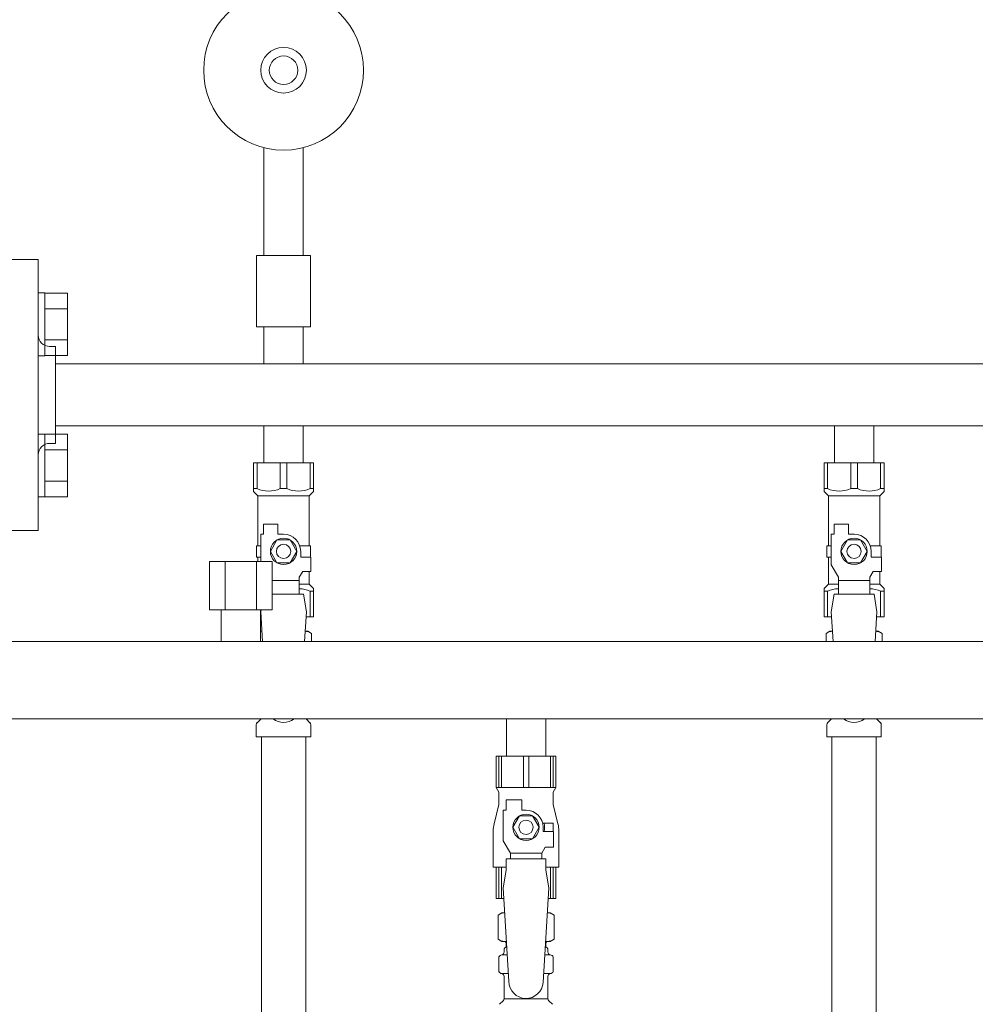
# Model space of a CAD drawing. Units: millimetres. Extents: x 2887 to 15757, y 3081 to 10075.
# Drawn here: x 9037 to 9372, y 4972 to 5317 of the extents above; entities that cross this region are included whole.
import ezdxf

# ---------------------------------------------------------------- set-up
doc = ezdxf.new("R2010")
doc.units = ezdxf.units.MM
doc.linetypes.add('実線', pattern=[0])
for name, color, linetype in [('0-2', 7, 'Continuous'), ('CSLAYER17', 7, 'Continuous'), ('NoLayerName_010', 7, 'Continuous'), ('ガス管', 7, 'Continuous')]:
    doc.layers.add(name, color=color, linetype=linetype)
doc.layers.add('図面枠', color=7, linetype='Continuous', lineweight=50)

msp = doc.modelspace()

# ---------------------------------------------------------------- linework, layer by layer
at = {"color": 3, "lineweight": 9}
for p, q in [((9030.02, 5233.25), (9043.02, 5233.25)), ((9043.02, 5138.25), (9043.02, 5233.25)), ((9049.02, 5202.75), (9047.02, 5202.75)), ((9049.02, 5168.75), (9049.02, 5202.75)), ((9049.02, 5196.6), (10009.02, 5196.6)), ((9049.02, 5174.9), (10009.02, 5174.9)), ((9122.12, 5174.9), (9122.12, 5161.9)), ((9122.12, 5174.9), (9135.92, 5174.9)), ((9135.92, 5174.9), (9135.92, 5161.9)), ((9322.12, 5174.9), (9322.12, 5161.9)), ((9322.12, 5174.9), (9335.92, 5174.9)), ((9335.92, 5174.9), (9335.92, 5161.9)), ((9049.02, 5168.75), (9047.02, 5168.75)), ((9118.52, 5161.9), (9139.52, 5161.9)), ((9118.52, 5151.9), (9118.52, 5161.9)), ((9119.71, 5152.9), (9119.71, 5161.9)), ((9127.83, 5152.9), (9127.83, 5161.9)), ((9130.21, 5152.9), (9130.21, 5161.9)), ((9138.33, 5152.9), (9138.33, 5161.9)), ((9139.52, 5151.9), (9139.52, 5161.9)), ((9318.52, 5161.9), (9339.52, 5161.9)), ((9318.52, 5151.9), (9318.52, 5161.9)), ((9319.71, 5152.9), (9319.71, 5161.9)), ((9327.83, 5152.9), (9327.83, 5161.9)), ((9330.21, 5152.9), (9330.21, 5161.9)), ((9338.33, 5152.9), (9338.33, 5161.9)), ((9339.52, 5151.9), (9339.52, 5161.9)), ((9119.71, 5152.9), (9118.52, 5152.9)), ((9118.52, 5151.9), (9120.02, 5150.4)), ((9127.83, 5152.9), (9130.21, 5152.9)), ((9139.52, 5151.9), (9138.02, 5150.4)), ((9138.33, 5152.9), (9139.52, 5152.9)), ((9319.71, 5152.9), (9318.52, 5152.9)), ((9318.52, 5151.9), (9320.02, 5150.4)), ((9327.83, 5152.9), (9330.21, 5152.9)), ((9339.52, 5151.9), (9338.02, 5150.4)), ((9338.33, 5152.9), (9339.52, 5152.9)), ((9120.02, 5132.9), (9120.02, 5150.4)), ((9120.02, 5150.4), (9138.02, 5150.4)), ((9138.02, 5132.9), (9138.02, 5150.4)), ((9320.02, 5132.9), (9320.02, 5150.4)), ((9320.02, 5150.4), (9338.02, 5150.4)), ((9338.02, 5132.9), (9338.02, 5150.4)), ((9122.02, 5136.9), (9122.02, 5140.5)), ((9122.02, 5140.5), (9127.02, 5140.5)), ((9127.02, 5136.9), (9127.02, 5140.5)), ((9322.02, 5136.9), (9322.02, 5140.5)), ((9322.02, 5140.5), (9327.02, 5140.5)), ((9327.02, 5136.9), (9327.02, 5140.5)), ((9043.02, 5138.25), (9030.02, 5138.25)), ((9121.02, 5127.35), (9121.02, 5136.9)), ((9122.02, 5136.9), (9121.02, 5136.9)), ((9126.71, 5134.9), (9124.4, 5130.9)), ((9131.33, 5134.9), (9126.71, 5134.9)), ((9129.02, 5136.9), (9127.02, 5136.9)), ((9133.64, 5130.9), (9131.33, 5134.9)), ((9321.02, 5126.16), (9321.02, 5136.9)), ((9322.02, 5136.9), (9321.02, 5136.9)), ((9326.71, 5134.9), (9324.4, 5130.9)), ((9331.33, 5134.9), (9326.71, 5134.9)), ((9329.02, 5136.9), (9327.02, 5136.9)), ((9333.64, 5130.9), (9331.33, 5134.9)), ((9121.02, 5132.9), (9119.52, 5132.9)), ((9119.52, 5132.9), (9119.52, 5128.9)), ((9124.4, 5130.9), (9126.71, 5126.9)), ((9131.33, 5126.9), (9133.64, 5130.9)), ((9134.68, 5132.9), (9138.52, 5132.9)), ((9135.02, 5130.9), (9135.02, 5128.9)), ((9138.52, 5132.9), (9138.52, 5128.9)), ((9138.52, 5132.9), (9138.52, 5128.9)), ((9321.02, 5132.9), (9319.52, 5132.9)), ((9319.52, 5132.9), (9319.52, 5128.9)), ((9324.4, 5130.9), (9326.71, 5126.9)), ((9331.33, 5126.9), (9333.64, 5130.9)), ((9334.68, 5132.9), (9338.52, 5132.9)), ((9335.02, 5130.9), (9335.02, 5128.9)), ((9338.52, 5132.9), (9338.52, 5128.9)), ((9338.52, 5132.9), (9338.52, 5128.9)), ((9119.52, 5128.9), (9121.02, 5128.9)), ((9120.02, 5127.35), (9120.02, 5128.9)), ((9126.71, 5126.9), (9131.33, 5126.9)), ((9138.62, 5128.9), (9135.02, 5128.9)), ((9138.62, 5123.9), (9138.62, 5128.9)), ((9319.52, 5128.9), (9321.02, 5128.9)), ((9320.02, 5119.4), (9320.02, 5128.9)), ((9326.71, 5126.9), (9331.33, 5126.9)), ((9338.62, 5128.9), (9335.02, 5128.9)), ((9338.62, 5123.9), (9338.62, 5128.9)), ((9134.52, 5121.83), (9135.72, 5123.9)), ((9138.62, 5123.9), (9135.72, 5123.9)), ((9138.02, 5119.4), (9138.02, 5123.9)), ((9323.52, 5121.83), (9321.02, 5126.16)), ((9334.52, 5121.83), (9335.72, 5123.9)), ((9338.62, 5123.9), (9335.72, 5123.9)), ((9338.02, 5119.4), (9338.02, 5123.9)), ((9134.52, 5120.68), (9124.99, 5120.68)), ((9134.52, 5115.91), (9134.52, 5121.83)), ((9323.52, 5115.91), (9323.52, 5121.83)), ((9334.52, 5120.68), (9323.52, 5120.68)), ((9334.52, 5115.91), (9334.52, 5121.83)), ((9134.52, 5119.4), (9138.02, 5119.4)), ((9139.52, 5117.9), (9138.02, 5119.4)), ((9138.33, 5116.9), (9138.33, 5107.9)), ((9138.33, 5116.9), (9139.52, 5116.9)), ((9139.52, 5117.9), (9139.52, 5107.9)), ((9318.52, 5117.9), (9320.02, 5119.4)), ((9318.52, 5117.9), (9318.52, 5107.9)), ((9319.71, 5116.9), (9318.52, 5116.9)), ((9319.71, 5116.9), (9319.71, 5107.9)), ((9320.02, 5119.4), (9323.52, 5119.4)), ((9334.52, 5119.4), (9338.02, 5119.4)), ((9339.52, 5117.9), (9338.02, 5119.4)), ((9338.33, 5116.9), (9338.33, 5107.9)), ((9338.33, 5116.9), (9339.52, 5116.9)), ((9339.52, 5117.9), (9339.52, 5107.9)), ((9136.02, 5115.91), (9124.99, 5115.91)), ((9136.02, 5115.9), (9137.02, 5109.7)), ((9322.02, 5115.9), (9321.02, 5109.7)), ((9336.02, 5115.91), (9322.02, 5115.91)), ((9336.02, 5115.9), (9337.02, 5109.7)), ((9121.12, 5110.35), (9121.02, 5109.7)), ((9121.02, 5109.7), (9121.65, 5099.35)), ((9137.02, 5109.7), (9136.39, 5099.35)), ((9321.02, 5109.7), (9321.65, 5099.35)), ((9337.02, 5109.7), (9336.39, 5099.35)), ((9120.92, 5107.9), (9121.13, 5107.9)), ((9136.91, 5107.9), (9139.52, 5107.9)), ((9318.52, 5107.9), (9321.13, 5107.9)), ((9336.91, 5107.9), (9339.52, 5107.9)), ((9120.92, 5102.9), (9121.43, 5102.9)), ((9120.92, 5102.9), (9121.43, 5102.9)), ((9136.61, 5102.9), (9137.52, 5102.9)), ((9136.61, 5102.9), (9137.52, 5102.9)), ((9138.83, 5102.14), (9137.52, 5102.9)), ((9319.2, 5102.14), (9320.52, 5102.9)), ((9320.52, 5102.9), (9321.43, 5102.9)), ((9320.52, 5102.9), (9321.43, 5102.9)), ((9336.61, 5102.9), (9337.52, 5102.9)), ((9336.61, 5102.9), (9337.52, 5102.9)), ((9338.83, 5102.14), (9337.52, 5102.9)), ((9138.83, 5102.14), (9138.83, 5099.35)), ((9319.2, 5102.14), (9319.2, 5099.35)), ((9338.83, 5102.14), (9338.83, 5099.35)), ((9119.76, 5070.84), (9121.03, 5072.11)), ((9138.28, 5070.84), (9137.01, 5072.11)), ((9319.76, 5070.84), (9321.03, 5072.11)), ((9338.28, 5070.84), (9337.01, 5072.11)), ((9119.47, 5065.9), (9119.47, 5070.14)), ((9138.57, 5065.9), (9138.57, 5070.14)), ((9319.47, 5065.9), (9319.47, 5070.14)), ((9338.57, 5065.9), (9338.57, 5070.14)), ((9119.47, 5065.9), (9138.57, 5065.9)), ((9121.27, 5065.9), (9121.27, 4539.9)), ((9136.77, 5065.9), (9136.77, 4539.9)), ((9319.47, 5065.9), (9338.57, 5065.9))]:
    msp.add_line(p, q, dxfattribs=at)
at = {"color": 6, "linetype": 'Continuous', "lineweight": 9}
for p, q in [((9045.32, 5221.5), (9043.02, 5221.5)), ((9043.02, 5199.5), (9043.02, 5221.5)), ((9045.32, 5221.5), (9045.32, 5199.5)), ((9053.32, 5221.47), (9045.32, 5221.47)), ((9053.32, 5221.47), (9053.32, 5199.53)), ((9053.32, 5215.99), (9045.32, 5215.99)), ((9053.32, 5205.02), (9045.32, 5205.02)), ((9045.32, 5199.5), (9043.02, 5199.5)), ((9053.32, 5199.53), (9045.32, 5199.53)), ((9045.32, 5172), (9043.02, 5172)), ((9043.02, 5150), (9043.02, 5172)), ((9045.32, 5172), (9045.32, 5150)), ((9053.32, 5171.97), (9045.32, 5171.97)), ((9053.32, 5171.97), (9053.32, 5150.03)), ((9053.32, 5166.49), (9045.32, 5166.49)), ((9053.32, 5155.52), (9045.32, 5155.52)), ((9045.32, 5150), (9043.02, 5150)), ((9053.32, 5150.03), (9045.32, 5150.03))]:
    msp.add_line(p, q, dxfattribs=at)
at = {"color": 3, "lineweight": 9}
for centre, radius in [((9129.02, 5130.9), 4.62), ((9329.02, 5130.9), 4.62), ((9129.02, 5130.9), 2.5), ((9329.02, 5130.9), 2.5)]:
    msp.add_circle(centre, radius, dxfattribs=at)
for centre, radius, start, end in [((9047.02, 5206.75), 4, 180, 270), ((9047.02, 5164.75), 4, 90, 180), ((9123.77, 5161.81), 9.79, 245.4827, 294.5173), ((9134.27, 5161.81), 9.79, 245.4827, 294.5173), ((9323.77, 5161.81), 9.79, 245.4827, 294.5173), ((9334.27, 5161.81), 9.79, 245.4827, 294.5173), ((9129.02, 5130.9), 6, 0, 90), ((9329.02, 5130.9), 6, 0, 90), ((9134.27, 5108), 9.79, 65.4827, 88.5365), ((9323.77, 5108), 9.79, 91.4635, 114.5173), ((9334.27, 5108), 9.79, 65.4827, 88.5365), ((9121.66, 5098.56), 4.34, 92.9529, 99.7882), ((9136.38, 5098.56), 4.34, 64.3842, 87.017), ((9321.66, 5098.56), 4.34, 92.9529, 115.6158), ((9336.38, 5098.56), 4.34, 64.3842, 87.017), ((9120.32, 5072.82), 1, 315, 318.3779), ((9129.02, 5076.9), 6, 232.3415, 307.6585), ((9137.72, 5072.82), 1, 221.6221, 225), ((9320.32, 5072.82), 1, 315, 318.3779), ((9329.02, 5076.9), 6, 232.3415, 307.6585), ((9337.72, 5072.82), 1, 221.6221, 225), ((9120.47, 5070.14), 1, 135, 180), ((9137.57, 5070.14), 1, 360, 45), ((9320.47, 5070.14), 1, 135, 180), ((9337.57, 5070.14), 1, 360, 45)]:
    msp.add_arc(centre, radius, start, end, dxfattribs=at)
at = {"layer": '0-2', "color": 6, "linetype": 'Continuous', "lineweight": 9}
for p, q in [((9224.52, 5059.15), (9203.52, 5059.15)), ((9203.52, 5059.15), (9203.52, 5048.15)), ((9204.49, 5059.15), (9204.49, 5048.15)), ((9205.43, 5059.15), (9205.43, 5048.15)), ((9213.08, 5059.15), (9213.08, 5048.15)), ((9214.96, 5059.15), (9214.96, 5048.15)), ((9222.61, 5059.15), (9222.61, 5048.15)), ((9223.55, 5059.15), (9223.55, 5048.15)), ((9224.52, 5059.15), (9224.52, 5048.15)), ((9224.52, 5048.15), (9203.52, 5048.15)), ((9203.52, 5048.15), (9204.52, 5046.42)), ((9224.52, 5048.15), (9223.52, 5046.42)), ((9204.52, 5046.42), (9204.52, 5042.15)), ((9207.02, 5040.15), (9207.02, 5043.75)), ((9207.02, 5043.75), (9212.52, 5043.75)), ((9212.52, 5040.15), (9212.52, 5043.75)), ((9223.52, 5046.42), (9223.52, 5042.15)), ((9204.52, 5042.15), (9202.82, 5035.35)), ((9223.52, 5042.15), (9225.22, 5035.35)), ((9206.02, 5029.41), (9206.02, 5040.15)), ((9207.02, 5040.15), (9206.02, 5040.15)), ((9211.71, 5038.15), (9209.4, 5034.15)), ((9216.33, 5038.15), (9211.71, 5038.15)), ((9214.02, 5040.15), (9212.52, 5040.15)), ((9218.64, 5034.15), (9216.33, 5038.15)), ((9209.4, 5034.15), (9211.71, 5030.15)), ((9216.33, 5030.15), (9218.64, 5034.15)), ((9223.52, 5035.65), (9219.83, 5035.65)), ((9220.02, 5034.15), (9220.02, 5032.65)), ((9223.52, 5035.65), (9223.52, 5032.65)), ((9202.52, 5032.92), (9202.52, 5020.15)), ((9211.71, 5030.15), (9216.33, 5030.15)), ((9223.62, 5032.65), (9220.02, 5032.65)), ((9223.62, 5027.15), (9223.62, 5032.65)), ((9225.52, 5032.92), (9225.52, 5020.15)), ((9208.52, 5025.08), (9206.02, 5029.41)), ((9219.52, 5025.08), (9220.72, 5027.15)), ((9223.62, 5027.15), (9220.72, 5027.15)), ((9207.02, 5019.15), (9207.02, 5023.15)), ((9221.02, 5023.15), (9207.02, 5023.15)), ((9208.52, 5023.15), (9208.52, 5025.08)), ((9208.52, 5025.08), (9219.52, 5025.08)), ((9219.52, 5023.15), (9219.52, 5025.08)), ((9221.02, 5019.15), (9221.02, 5023.15)), ((9207.02, 5020.15), (9202.52, 5020.15)), ((9203.52, 5009.15), (9203.52, 5020.15)), ((9204.49, 5009.15), (9204.49, 5020.15)), ((9205.43, 5009.15), (9205.43, 5020.15)), ((9225.52, 5020.15), (9221.02, 5020.15)), ((9222.61, 5009.15), (9222.61, 5020.15)), ((9223.55, 5009.15), (9223.55, 5020.15)), ((9224.52, 5009.15), (9224.52, 5020.15)), ((9207.02, 5019.15), (9206.02, 5012.95)), ((9221.02, 5019.15), (9222.02, 5012.95)), ((9206.25, 5009.15), (9203.52, 5009.15)), ((9224.52, 5009.15), (9221.79, 5009.15))]:
    msp.add_line(p, q, dxfattribs=at)
for radius in [4.62, 2.5]:
    msp.add_circle((9214.02, 5034.15), radius, dxfattribs=at)
for centre, radius, start, end in [((9214.02, 5034.15), 6, 0, 90), ((9212.52, 5032.92), 10, 165.9638, 180), ((9214.02, 5034.15), 6.5, 346.6576, 13.3424), ((9215.52, 5032.92), 10, 0, 14.0362)]:
    msp.add_arc(centre, radius, start, end, dxfattribs=at)
at = {"layer": 'CSLAYER17', "color": 6, "lineweight": 9}
msp.add_line((9203.52, 5059.15), (9224.52, 5059.15), dxfattribs=at)
for radius in [28, 8, 5]:
    msp.add_circle((9129.02, 5299.6), radius, dxfattribs=at)
at = {"layer": 'NoLayerName_010', "color": 3, "linetype": 'Continuous', "lineweight": 9}
for p, q in [((9321.27, 5065.9), (9321.27, 4139.9)), ((9336.77, 5065.9), (9336.77, 4139.9))]:
    msp.add_line(p, q, dxfattribs=at)
at = {"layer": 'ガス管', "color": 6, "linetype": '実線', "lineweight": 9, "ltscale": 0.001}
for p, q in [((9138.52, 5209.6), (9119.52, 5209.6)), ((9122.12, 5209.6), (9122.12, 5196.6)), ((9135.92, 5209.6), (9135.92, 5196.6)), ((9124.99, 5127.35), (9103.05, 5127.35)), ((9103.05, 5127.35), (9103.05, 5110.35)), ((9108.54, 5127.35), (9108.54, 5110.35)), ((9119.51, 5127.35), (9119.51, 5110.35)), ((9124.99, 5127.35), (9124.99, 5110.35)), ((9124.99, 5110.35), (9103.05, 5110.35)), ((9107.12, 5110.35), (9107.12, 5099.35)), ((9120.92, 5110.35), (9120.92, 5099.35)), ((9892.02, 5099.35), (8936.02, 5099.35)), ((9892.02, 5072.15), (8936.02, 5072.15)), ((9207.12, 5072.15), (9207.12, 5059.15)), ((9220.92, 5072.15), (9220.92, 5059.15)), ((9207.12, 5059.15), (9220.92, 5059.15)), ((9206.02, 5012.95), (9208.02, 4980.15)), ((9222.02, 5012.95), (9220.01, 4979.79)), ((9204.2, 5003.39), (9205.52, 5004.15)), ((9204.2, 5003.39), (9204.2, 4994.91)), ((9205.52, 5004.15), (9206.56, 5004.15)), ((9205.52, 5004.15), (9206.56, 5004.15)), ((9221.49, 5004.15), (9222.52, 5004.15)), ((9221.49, 5004.15), (9222.52, 5004.15)), ((9223.83, 5003.39), (9222.52, 5004.15)), ((9223.83, 5003.39), (9223.83, 4994.91)), ((9204.2, 4994.91), (9205.52, 4994.15)), ((9205.52, 4994.15), (9207.17, 4994.15)), ((9207.02, 4993.65), (9207.02, 4992.15)), ((9207.02, 4992.15), (9207.29, 4992.15)), ((9220.76, 4992.15), (9221.02, 4992.15)), ((9220.88, 4994.15), (9222.52, 4994.15)), ((9221.02, 4993.65), (9221.02, 4992.15)), ((9223.83, 4994.91), (9222.52, 4994.15)), ((9205.21, 4989.35), (9205.58, 4989.45)), ((9205.58, 4989.45), (9207.45, 4989.45)), ((9206.32, 4990.42), (9206.32, 4991.15)), ((9220.59, 4989.45), (9222.46, 4989.45)), ((9221.72, 4990.42), (9221.72, 4991.15)), ((9222.83, 4989.35), (9222.46, 4989.45)), ((9204.47, 4983.91), (9204.47, 4988.39)), ((9223.57, 4983.91), (9223.57, 4988.39)), ((9205.21, 4982.95), (9205.58, 4982.85)), ((9205.58, 4982.85), (9207.85, 4982.85)), ((9206.32, 4974.07), (9206.32, 4981.88)), ((9220.19, 4982.85), (9222.46, 4982.85)), ((9221.72, 4974.07), (9221.72, 4981.88)), ((9222.83, 4982.95), (9222.46, 4982.85)), ((9204.76, 4972.09), (9206.03, 4973.36)), ((9206.32, 4974.07), (9221.72, 4974.07)), ((9223.28, 4972.09), (9222.01, 4973.36))]:
    msp.add_line(p, q, dxfattribs=at)
for centre, radius, start, end in [((9206.66, 4999.81), 4.34, 91.3472, 115.6158), ((9221.38, 4999.81), 4.34, 64.3842, 88.6139), ((9206.66, 4998.5), 4.34, 244.3842, 276.6843), ((9207.32, 4991.15), 1, 90, 180), ((9206.52, 4993.65), 0.5, 360, 90), ((9220.72, 4991.15), 1, 360, 90), ((9221.38, 4998.5), 4.34, 263.3988, 295.6158), ((9221.52, 4993.65), 0.5, 90, 180), ((9205.47, 4988.39), 1, 105, 180), ((9205.32, 4990.42), 1, 285, 360), ((9206.36, 4990.46), 0.612, 90, 90.1686), ((9222.72, 4990.42), 1, 180, 255), ((9222.57, 4988.39), 1, 360, 75), ((9205.47, 4983.91), 1, 180, 255), ((9205.32, 4981.88), 1, 360, 75), ((9222.72, 4981.88), 1, 105, 180), ((9222.57, 4983.91), 1, 285, 360), ((9214.02, 4980.15), 6, 180, 356.5298), ((9205.32, 4974.07), 1, 315, 360), ((9222.72, 4974.07), 1, 180, 225)]:
    msp.add_arc(centre, radius, start, end, dxfattribs=at)
at = {"layer": '図面枠', "color": 6, "lineweight": 9, "ltscale": 0.5}
for p, q in [((9122.12, 5272.47), (9122.12, 5234.6)), ((9135.92, 5272.47), (9135.92, 5234.6)), ((9138.52, 5234.6), (9119.52, 5234.6)), ((9119.52, 5234.6), (9119.52, 5209.6)), ((9138.52, 5234.6), (9138.52, 5209.6))]:
    msp.add_line(p, q, dxfattribs=at)
at = {"layer": '図面枠', "lineweight": 9, "ltscale": 0.5}
msp.add_line((9107.12, 5099.35), (9120.92, 5099.35), dxfattribs=at)

doc.saveas('drawing.dxf')
